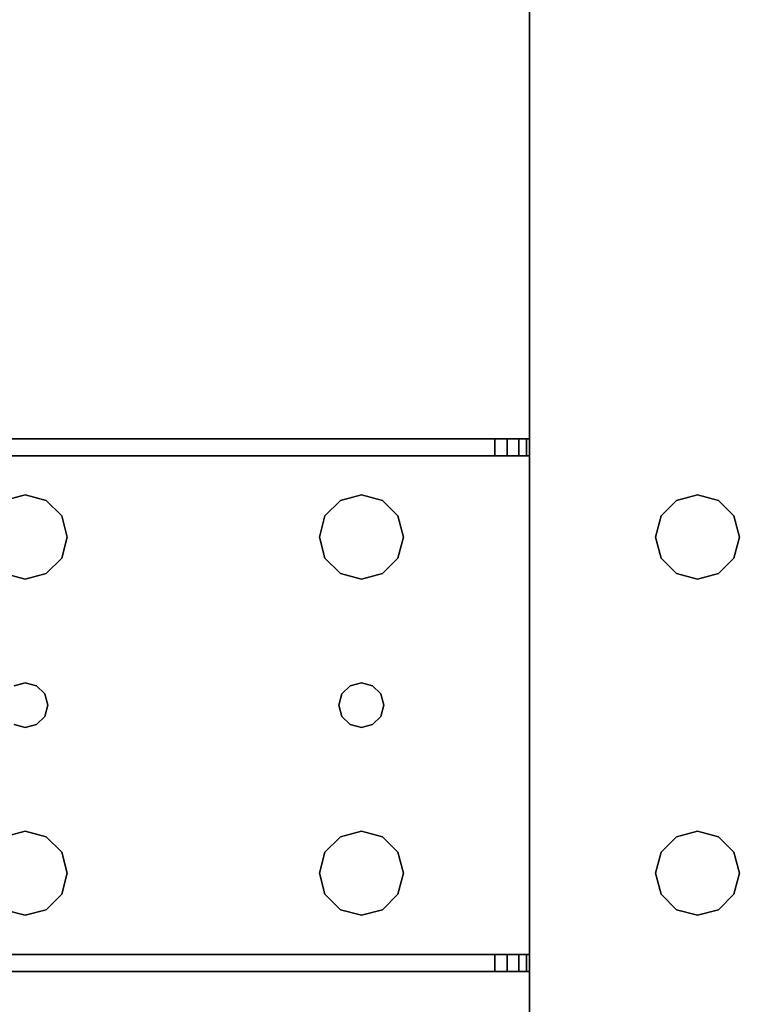
# Model space of a CAD drawing. Extents: x -121 to -46.6, y -29 to 43.
# Drawn here: x -51.9 to -48.6, y -23.1 to -18.7 of the extents above; entities that cross this region are included whole.
import ezdxf

# ---------------------------------------------------------------- set-up
doc = ezdxf.new("R2010")
doc.units = 0
doc.header["$LTSCALE"] = 96
doc.header["$MEASUREMENT"] = 0
for name, color, linetype in [('AFUWK-3-TPLM', 7, 'Continuous'), ('AFUWS-3-LGPT1', 7, 'Continuous'), ('MAIN_FURN', 7, 'Continuous')]:
    doc.layers.add(name, color=color, linetype=linetype)

# ---------------------------------------------------------------- blocks, each defined once
blk = doc.blocks.new('ZN7230TP')
at = {"layer": 'AFUWK-3-TPLM', "color": 42, "linetype": 'Continuous'}
for points, invisible_edges in [([(0, -30, 1), (72, 0, 1), (72, -30, 1)], 1), ([(0, 0, 1), (72, 0, 1), (0, -30, 1)], 2), ([(0, 0), (72, -30), (72, 0)], 1), ([(0, -30), (72, -30), (0, 0)], 2)]:
    blk.add_3dface(points, dxfattribs=dict(at, invisible_edges=invisible_edges))
blk = doc.blocks.new('ZN3028UL3')
at = {"layer": 'AFUWS-3-LGPT1', "color": 30, "linetype": 'Continuous'}
for points, invisible_edges in [([(2.0876, -6.4063, 28), (0.9124, -6.4063, 28), (0, -0.125, 28)], 15), ([(3, -0.125, 28), (2.0876, -6.4063, 28), (0, -0.125, 28)], 3), ([(2.1562, -6.3376, 28), (2.0876, -6.4063, 28), (3, -0.125, 28)], 14), ([(2.25, -6.3125, 28), (2.1562, -6.3376, 28), (3, -0.125, 28)], 14), ([(3, -0.125, 28), (2.3438, -6.3376, 28), (2.25, -6.3125, 28)], 13), ([(2.4124, -6.4063, 28), (2.3438, -6.3376, 28), (3, -0.125, 28)], 14), ([(3, -6.0625, 28), (2.4124, -6.4063, 28), (3, -0.125, 28)], 3), ([(3, -1.125, 27), (3, -6.0625, 28), (3, -0.125, 28)], 13), ([(0, -1.125, 27), (0.9124, -6.4063, 27), (2.0876, -6.4063, 27)], 15), ([(2.0876, -6.4063, 27), (3, -1.125, 27), (0, -1.125, 27)], 13), ([(2.0876, -6.4063, 27), (2.1562, -6.3376, 27), (3, -1.125, 27)], 14), ([(2.1562, -6.3376, 27), (2.25, -6.3125, 27), (3, -1.125, 27)], 14), ([(3, -1.125, 27), (2.25, -6.3125, 27), (2.3438, -6.3376, 27)], 13), ([(2.3438, -6.3376, 27), (2.4124, -6.4063, 27), (3, -1.125, 27)], 14), ([(2.4124, -6.4063, 27), (2.4375, -6.5, 27), (3, -1.125, 27)], 14), ([(3, -1.125, 27), (2.4375, -6.5, 27), (2.4375, -8, 27)], 15), ([(3, -1.125, 27), (2.4375, -8, 27), (3, -28.875, 27)], 3), ([(3, -6.0625, 27.125), (3, -6.0625, 28), (3, -1.125, 27)], 14), ([(3, -6.1375, 27.125), (3, -6.0625, 27.125), (3, -1.125, 27)], 14), ([(3, -1.125, 27), (3, -8.3625, 27.125), (3, -6.1375, 27.125)], 15), ([(3, -8.4375, 27.125), (3, -8.3625, 27.125), (3, -1.125, 27)], 14), ([(3, -21.5625, 27.125), (3, -8.4375, 27.125), (3, -1.125, 27)], 15), ([(3, -28.875, 27), (3, -21.5625, 27.125), (3, -1.125, 27)], 3), ([(2.4375, -6.5, 28), (2.4124, -6.4063, 28), (3, -6.0625, 28)], 14), ([(3, -6.0625, 28), (2.4375, -8, 28), (2.4375, -6.5, 28)], 15), ([(3, -8.4375, 28), (2.4375, -8, 28), (3, -6.0625, 28)], 15), ([(3, -6.0625, 28), (6.9375, -6.0625, 27.9382), (6.9375, -6.0625, 28)], 1), ([(3, -6.0625, 27.125), (6.9375, -6.0625, 27.9382), (3, -6.0625, 28)], 3), ([(3.155, -6.0625, 27.0036), (6.9375, -6.0625, 27.9382), (3, -6.0625, 27.125)], 14), ([(3.0126, -6.0625, 27.0703), (3.155, -6.0625, 27.0036), (3, -6.0625, 27.125)], 3), ([(3, -6.1375, 27.125), (3.0126, -6.1375, 27.0703), (3.0126, -6.0625, 27.0703)], 12), ([(3.0126, -6.0625, 27.0703), (3, -6.0625, 27.125), (3, -6.1375, 27.125)], 12), ([(3.5625, -6.5, 28), (3, -8.4375, 28), (3, -6.0625, 28)], 15), ([(3, -6.0625, 28), (5.25, -6.3125, 28), (3.75, -6.3125, 28)], 15), ([(3.6562, -6.3376, 28), (3, -6.0625, 28), (3.75, -6.3125, 28)], 3), ([(3.5876, -6.4063, 28), (3, -6.0625, 28), (3.6562, -6.3376, 28)], 3), ([(3.5625, -6.5, 28), (3, -6.0625, 28), (3.5876, -6.4063, 28)], 3), ([(6.9375, -6.0625, 28), (5.25, -6.3125, 28), (3, -6.0625, 28)], 3), ([(3.0479, -6.0625, 27.0266), (3.155, -6.0625, 27.0036), (3.0126, -6.0625, 27.0703)], 3), ([(3.0126, -6.0625, 27.0703), (3.0479, -6.1375, 27.0266), (3.0479, -6.0625, 27.0266)], 1), ([(3.0126, -6.1375, 27.0703), (3.0479, -6.1375, 27.0266), (3.0126, -6.0625, 27.0703)], 2), ([(3.0988, -6.0625, 27.0028), (3.155, -6.0625, 27.0036), (3.0479, -6.0625, 27.0266)], 2), ([(3.0479, -6.0625, 27.0266), (3.0988, -6.1375, 27.0028), (3.0988, -6.0625, 27.0028)], 1), ([(3.0479, -6.1375, 27.0266), (3.0988, -6.1375, 27.0028), (3.0479, -6.0625, 27.0266)], 2), ([(3.155, -6.0625, 27.0036), (3.0988, -6.1375, 27.0028), (3.155, -6.1375, 27.0036)], 1), ([(3.0988, -6.0625, 27.0028), (3.0988, -6.1375, 27.0028), (3.155, -6.0625, 27.0036)], 2), ([(6.884, -6.1375, 27.925), (6.9375, -6.0625, 27.9382), (3.155, -6.0625, 27.0036)], 13), ([(3.155, -6.0625, 27.0036), (3.155, -6.1375, 27.0036), (6.884, -6.1375, 27.925)], 12), ([(5.3438, -6.3376, 28), (5.25, -6.3125, 28), (6.9375, -6.0625, 28)], 14), ([(3, -6.1375, 27.925), (5.25, -6.3125, 27.925), (6.884, -6.1375, 27.925)], 3), ([(3.75, -6.3125, 27.925), (5.25, -6.3125, 27.925), (3, -6.1375, 27.925)], 15), ([(3.6562, -6.3376, 27.925), (3.75, -6.3125, 27.925), (3, -6.1375, 27.925)], 14), ([(3, -6.1375, 27.925), (3, -8.3625, 27.925), (3.65, -7.25, 27.925)], 14), ([(3.6634, -7.2, 27.925), (3, -6.1375, 27.925), (3.65, -7.25, 27.925)], 3), ([(3.5876, -6.5938, 27.925), (3, -6.1375, 27.925), (3.6634, -7.2, 27.925)], 15), ([(3, -6.1375, 27.925), (3.5876, -6.4063, 27.925), (3.6562, -6.3376, 27.925)], 13), ([(3.5625, -6.5, 27.925), (3.5876, -6.4063, 27.925), (3, -6.1375, 27.925)], 14), ([(3.5876, -6.5938, 27.925), (3.5625, -6.5, 27.925), (3, -6.1375, 27.925)], 14), ([(6.884, -6.1375, 27.925), (3, -6.1375, 27.125), (3, -6.1375, 27.925)], 1), ([(3.155, -6.1375, 27.0036), (3, -6.1375, 27.125), (6.884, -6.1375, 27.925)], 3), ([(3.0126, -6.1375, 27.0703), (3, -6.1375, 27.125), (3.155, -6.1375, 27.0036)], 14), ([(3, -6.1375, 27.125), (3, -8.3625, 27.925), (3, -6.1375, 27.925)], 1), ([(3, -8.3625, 27.125), (3, -8.3625, 27.925), (3, -6.1375, 27.125)], 14), ([(3.0479, -6.1375, 27.0266), (3.0126, -6.1375, 27.0703), (3.155, -6.1375, 27.0036)], 14), ([(3.155, -6.1375, 27.0036), (3.0988, -6.1375, 27.0028), (3.0479, -6.1375, 27.0266)], 12), ([(5.25, -6.3125, 27.925), (5.3438, -6.3376, 27.925), (6.884, -6.1375, 27.925)], 14), ([(2.1562, -6.3376, 27), (2.25, -6.3125, 28), (2.25, -6.3125, 27)], 1), ([(2.1562, -6.3376, 28), (2.25, -6.3125, 28), (2.1562, -6.3376, 27)], 2), ([(2.25, -6.3125, 27), (2.3438, -6.3376, 28), (2.3438, -6.3376, 27)], 1), ([(2.25, -6.3125, 28), (2.3438, -6.3376, 28), (2.25, -6.3125, 27)], 2), ([(3.6562, -6.3376, 27.925), (3.75, -6.3125, 28), (3.75, -6.3125, 27.925)], 1), ([(3.6562, -6.3376, 28), (3.75, -6.3125, 28), (3.6562, -6.3376, 27.925)], 2), ([(3.75, -6.3125, 27.925), (3.8438, -6.3376, 28), (3.8438, -6.3376, 27.925)], 1), ([(3.75, -6.3125, 28), (3.8438, -6.3376, 28), (3.75, -6.3125, 27.925)], 2), ([(3.75, -6.3125, 27.925), (3.8438, -6.3376, 27.925), (5.1562, -6.3376, 27.925)], 14), ([(5.25, -6.3125, 27.925), (3.75, -6.3125, 27.925), (5.1562, -6.3376, 27.925)], 3), ([(3.75, -6.3125, 28), (5.25, -6.3125, 28), (3.8438, -6.3376, 28)], 3), ([(5.25, -6.3125, 28), (5.1562, -6.3376, 28), (3.8438, -6.3376, 28)], 14), ([(5.1562, -6.3376, 27.925), (5.25, -6.3125, 28), (5.25, -6.3125, 27.925)], 1), ([(5.1562, -6.3376, 28), (5.25, -6.3125, 28), (5.1562, -6.3376, 27.925)], 2), ([(5.25, -6.3125, 27.925), (5.3438, -6.3376, 28), (5.3438, -6.3376, 27.925)], 1), ([(5.25, -6.3125, 28), (5.3438, -6.3376, 28), (5.25, -6.3125, 27.925)], 2), ([(2.0876, -6.4063, 27), (2.1562, -6.3376, 28), (2.1562, -6.3376, 27)], 1), ([(2.0876, -6.4063, 28), (2.1562, -6.3376, 28), (2.0876, -6.4063, 27)], 2), ([(2.3438, -6.3376, 27), (2.4124, -6.4063, 28), (2.4124, -6.4063, 27)], 1), ([(2.3438, -6.3376, 28), (2.4124, -6.4063, 28), (2.3438, -6.3376, 27)], 2), ([(3.5876, -6.4063, 27.925), (3.6562, -6.3376, 28), (3.6562, -6.3376, 27.925)], 1), ([(3.5876, -6.4063, 28), (3.6562, -6.3376, 28), (3.5876, -6.4063, 27.925)], 2), ([(3.8438, -6.3376, 27.925), (3.9124, -6.4063, 28), (3.9124, -6.4063, 27.925)], 1), ([(3.8438, -6.3376, 28), (3.9124, -6.4063, 28), (3.8438, -6.3376, 27.925)], 2), ([(3.8438, -6.3376, 27.925), (3.9124, -6.4063, 27.925), (5.0876, -6.4063, 27.925)], 14), ([(5.1562, -6.3376, 27.925), (3.8438, -6.3376, 27.925), (5.0876, -6.4063, 27.925)], 3), ([(3.8438, -6.3376, 28), (5.0876, -6.4063, 28), (3.9124, -6.4063, 28)], 3), ([(5.1562, -6.3376, 28), (5.0876, -6.4063, 28), (3.8438, -6.3376, 28)], 14), ([(5.0876, -6.4063, 27.925), (5.1562, -6.3376, 28), (5.1562, -6.3376, 27.925)], 1), ([(5.0876, -6.4063, 28), (5.1562, -6.3376, 28), (5.0876, -6.4063, 27.925)], 2), ([(0.9375, -6.5, 27), (2.0876, -6.4063, 27), (0.9124, -6.4063, 27)], 3), ([(0.9375, -6.5, 28), (0.9124, -6.4063, 28), (2.0876, -6.4063, 28)], 14), ([(2.0625, -6.5, 27), (2.0876, -6.4063, 27), (0.9375, -6.5, 27)], 14), ([(2.0625, -6.5, 28), (0.9375, -6.5, 28), (2.0876, -6.4063, 28)], 3), ([(2.0625, -6.5, 27), (2.0876, -6.4063, 28), (2.0876, -6.4063, 27)], 1), ([(2.0625, -6.5, 28), (2.0876, -6.4063, 28), (2.0625, -6.5, 27)], 2), ([(2.4124, -6.4063, 27), (2.4375, -6.5, 28), (2.4375, -6.5, 27)], 1), ([(2.4124, -6.4063, 28), (2.4375, -6.5, 28), (2.4124, -6.4063, 27)], 2), ([(3.5625, -6.5, 27.925), (3.5876, -6.4063, 28), (3.5876, -6.4063, 27.925)], 1), ([(3.5625, -6.5, 28), (3.5876, -6.4063, 28), (3.5625, -6.5, 27.925)], 2), ([(3.9124, -6.4063, 27.925), (3.9375, -6.5, 28), (3.9375, -6.5, 27.925)], 1), ([(3.9124, -6.4063, 28), (3.9375, -6.5, 28), (3.9124, -6.4063, 27.925)], 2), ([(3.9124, -6.4063, 27.925), (3.9375, -6.5, 27.925), (5.0625, -6.5, 27.925)], 14), ([(5.0876, -6.4063, 27.925), (3.9124, -6.4063, 27.925), (5.0625, -6.5, 27.925)], 3), ([(5.0625, -6.5, 28), (3.9124, -6.4063, 28), (5.0876, -6.4063, 28)], 3), ([(3.9375, -6.5, 28), (3.9124, -6.4063, 28), (5.0625, -6.5, 28)], 14), ([(5.0625, -6.5, 27.925), (5.0876, -6.4063, 28), (5.0876, -6.4063, 27.925)], 1), ([(5.0625, -6.5, 28), (5.0876, -6.4063, 28), (5.0625, -6.5, 27.925)], 2), ([(2.0625, -8, 27), (2.0625, -6.5, 27), (0.9375, -6.5, 27)], 15), ([(2.0625, -8, 27), (0.9375, -6.5, 27), (0.9375, -8, 27)], 15), ([(2.0625, -6.5, 28), (0.9375, -8, 28), (0.9375, -6.5, 28)], 15), ([(2.0625, -8, 28), (0.9375, -8, 28), (2.0625, -6.5, 28)], 15), ([(2.0876, -6.5938, 27), (2.0625, -6.5, 28), (2.0625, -6.5, 27)], 1), ([(2.0876, -6.5938, 28), (2.0625, -6.5, 28), (2.0876, -6.5938, 27)], 2), ([(2.0876, -7.9063, 27), (2.0625, -6.5, 27), (2.0625, -8, 27)], 3), ([(2.0876, -6.5938, 27), (2.0625, -6.5, 27), (2.0876, -7.9063, 27)], 14), ([(2.0876, -6.5938, 28), (2.0625, -8, 28), (2.0625, -6.5, 28)], 3), ([(2.4375, -6.5, 27), (2.4124, -6.5938, 28), (2.4124, -6.5938, 27)], 1), ([(2.4375, -6.5, 28), (2.4124, -6.5938, 28), (2.4375, -6.5, 27)], 2), ([(2.4375, -6.5, 27), (2.4124, -6.5938, 27), (2.4375, -8, 27)], 14), ([(2.4375, -6.5, 28), (2.4124, -7.9063, 28), (2.4124, -6.5938, 28)], 3), ([(2.4375, -8, 28), (2.4124, -7.9063, 28), (2.4375, -6.5, 28)], 14), ([(3.5625, -8, 28), (3, -8.4375, 28), (3.5625, -6.5, 28)], 15), ([(3.5876, -6.5938, 27.925), (3.5625, -6.5, 28), (3.5625, -6.5, 27.925)], 1), ([(3.5876, -6.5938, 28), (3.5625, -6.5, 28), (3.5876, -6.5938, 27.925)], 2), ([(3.5876, -6.5938, 28), (3.5625, -8, 28), (3.5625, -6.5, 28)], 3), ([(3.9375, -6.5, 27.925), (3.9124, -6.5938, 28), (3.9124, -6.5938, 27.925)], 1), ([(3.9375, -6.5, 28), (3.9124, -6.5938, 28), (3.9375, -6.5, 27.925)], 2), ([(5.0625, -6.5, 27.925), (3.9124, -6.5938, 27.925), (5.0876, -6.5938, 27.925)], 3), ([(3.9375, -6.5, 27.925), (3.9124, -6.5938, 27.925), (5.0625, -6.5, 27.925)], 14), ([(3.9375, -6.5, 28), (3.9124, -7.9063, 28), (3.9124, -6.5938, 28)], 3), ([(3.9375, -8, 28), (3.9124, -7.9063, 28), (3.9375, -6.5, 28)], 14), ([(5.0625, -6.5, 28), (3.9375, -8, 28), (3.9375, -6.5, 28)], 15), ([(5.0625, -8, 28), (3.9375, -8, 28), (5.0625, -6.5, 28)], 15), ([(5.0876, -6.5938, 27.925), (5.0625, -6.5, 28), (5.0625, -6.5, 27.925)], 1), ([(5.0876, -6.5938, 28), (5.0625, -6.5, 28), (5.0876, -6.5938, 27.925)], 2), ([(5.0876, -6.5938, 28), (5.0625, -8, 28), (5.0625, -6.5, 28)], 3), ([(2.0876, -7.9063, 28), (2.0625, -8, 28), (2.0876, -6.5938, 28)], 14), ([(2.1562, -6.6624, 27), (2.0876, -6.5938, 28), (2.0876, -6.5938, 27)], 1), ([(2.1562, -6.6624, 28), (2.0876, -6.5938, 28), (2.1562, -6.6624, 27)], 2), ([(2.1562, -7.8376, 27), (2.0876, -6.5938, 27), (2.0876, -7.9063, 27)], 3), ([(2.1562, -6.6624, 27), (2.0876, -6.5938, 27), (2.1562, -7.8376, 27)], 14), ([(2.1562, -6.6624, 28), (2.0876, -7.9063, 28), (2.0876, -6.5938, 28)], 3), ([(2.4124, -6.5938, 27), (2.3438, -6.6624, 28), (2.3438, -6.6624, 27)], 1), ([(2.4124, -6.5938, 28), (2.3438, -6.6624, 28), (2.4124, -6.5938, 27)], 2), ([(2.4124, -6.5938, 27), (2.3438, -6.6624, 27), (2.4124, -7.9063, 27)], 14), ([(2.4124, -6.5938, 28), (2.3438, -7.8376, 28), (2.3438, -6.6624, 28)], 3), ([(2.4124, -7.9063, 28), (2.3438, -7.8376, 28), (2.4124, -6.5938, 28)], 14), ([(2.4375, -8, 27), (2.4124, -6.5938, 27), (2.4124, -7.9063, 27)], 3), ([(3.5876, -7.9063, 28), (3.5625, -8, 28), (3.5876, -6.5938, 28)], 14), ([(3.6562, -6.6624, 27.925), (3.5876, -6.5938, 28), (3.5876, -6.5938, 27.925)], 1), ([(3.6562, -6.6624, 28), (3.5876, -6.5938, 28), (3.6562, -6.6624, 27.925)], 2), ([(3.6562, -6.6624, 27.925), (3.5876, -6.5938, 27.925), (3.6634, -7.2, 27.925)], 14), ([(3.65, -7.25, 28), (3.5876, -7.9063, 28), (3.5876, -6.5938, 28)], 15), ([(3.5876, -6.5938, 28), (3.6562, -6.6624, 28), (3.6634, -7.2, 28)], 14), ([(3.65, -7.25, 28), (3.5876, -6.5938, 28), (3.6634, -7.2, 28)], 3), ([(3.8366, -7.2, 28), (3.9124, -6.5938, 28), (3.85, -7.25, 28)], 3), ([(3.8438, -6.6624, 28), (3.9124, -6.5938, 28), (3.8366, -7.2, 28)], 14), ([(3.9124, -6.5938, 27.925), (3.8438, -6.6624, 28), (3.8438, -6.6624, 27.925)], 1), ([(3.9124, -6.5938, 28), (3.8438, -6.6624, 28), (3.9124, -6.5938, 27.925)], 2), ([(3.9124, -6.5938, 27.925), (3.8438, -6.6624, 27.925), (5.1562, -6.6624, 27.925)], 14), ([(3.9124, -6.5938, 28), (3.9124, -7.9063, 28), (3.85, -7.25, 28)], 15), ([(5.0876, -6.5938, 27.925), (3.9124, -6.5938, 27.925), (5.1562, -6.6624, 27.925)], 3), ([(5.0876, -7.9063, 28), (5.0625, -8, 28), (5.0876, -6.5938, 28)], 14), ([(5.1562, -6.6624, 27.925), (5.0876, -6.5938, 28), (5.0876, -6.5938, 27.925)], 1), ([(5.1562, -6.6624, 28), (5.0876, -6.5938, 28), (5.1562, -6.6624, 27.925)], 2), ([(5.15, -7.25, 28), (5.0876, -7.9063, 28), (5.0876, -6.5938, 28)], 15), ([(5.0876, -6.5938, 28), (5.1562, -6.6624, 28), (5.1634, -7.2, 28)], 14), ([(5.15, -7.25, 28), (5.0876, -6.5938, 28), (5.1634, -7.2, 28)], 3), ([(2.1562, -7.8376, 28), (2.0876, -7.9063, 28), (2.1562, -6.6624, 28)], 14), ([(2.25, -6.6875, 27), (2.1562, -6.6624, 28), (2.1562, -6.6624, 27)], 1), ([(2.25, -6.6875, 28), (2.1562, -6.6624, 28), (2.25, -6.6875, 27)], 2), ([(2.25, -7.8125, 27), (2.1562, -6.6624, 27), (2.1562, -7.8376, 27)], 3), ([(2.25, -6.6875, 27), (2.1562, -6.6624, 27), (2.25, -7.8125, 27)], 14), ([(2.25, -6.6875, 28), (2.1562, -7.8376, 28), (2.1562, -6.6624, 28)], 3), ([(2.3438, -6.6624, 27), (2.25, -6.6875, 28), (2.25, -6.6875, 27)], 1), ([(2.3438, -6.6624, 28), (2.25, -6.6875, 28), (2.3438, -6.6624, 27)], 2), ([(2.3438, -6.6624, 27), (2.25, -6.6875, 27), (2.3438, -7.8376, 27)], 14), ([(2.3438, -6.6624, 28), (2.25, -7.8125, 28), (2.25, -6.6875, 28)], 3), ([(2.3438, -7.8376, 28), (2.25, -7.8125, 28), (2.3438, -6.6624, 28)], 14), ([(2.4124, -7.9063, 27), (2.3438, -6.6624, 27), (2.3438, -7.8376, 27)], 3), ([(3.75, -6.6875, 27.925), (3.6562, -6.6624, 28), (3.6562, -6.6624, 27.925)], 1), ([(3.75, -6.6875, 28), (3.6562, -6.6624, 28), (3.75, -6.6875, 27.925)], 2), ([(3.6562, -6.6624, 27.925), (3.7, -7.1634, 27.925), (3.75, -6.6875, 27.925)], 3), ([(3.6634, -7.2, 27.925), (3.7, -7.1634, 27.925), (3.6562, -6.6624, 27.925)], 14), ([(3.6562, -6.6624, 28), (3.75, -6.6875, 28), (3.7, -7.1634, 28)], 14), ([(3.6634, -7.2, 28), (3.6562, -6.6624, 28), (3.7, -7.1634, 28)], 3), ([(3.8438, -6.6624, 27.925), (3.75, -6.6875, 28), (3.75, -6.6875, 27.925)], 1), ([(3.8438, -6.6624, 28), (3.75, -6.6875, 28), (3.8438, -6.6624, 27.925)], 2), ([(3.75, -6.6875, 27.925), (3.8, -7.1634, 27.925), (3.8438, -6.6624, 27.925)], 3), ([(3.75, -6.6875, 28), (3.8438, -6.6624, 28), (3.8, -7.1634, 28)], 14), ([(3.8438, -6.6624, 27.925), (3.8, -7.1634, 27.925), (3.8366, -7.2, 27.925)], 13), ([(3.8, -7.1634, 28), (3.8438, -6.6624, 28), (3.8366, -7.2, 28)], 3), ([(3.8438, -6.6624, 27.925), (3.8366, -7.2, 27.925), (5.1634, -7.2, 27.925)], 15), ([(5.1562, -6.6624, 27.925), (3.8438, -6.6624, 27.925), (5.1634, -7.2, 27.925)], 15), ([(5.25, -6.6875, 27.925), (5.1562, -6.6624, 28), (5.1562, -6.6624, 27.925)], 1), ([(5.25, -6.6875, 28), (5.1562, -6.6624, 28), (5.25, -6.6875, 27.925)], 2), ([(5.2, -7.1634, 27.925), (5.1562, -6.6624, 27.925), (5.1634, -7.2, 27.925)], 3), ([(5.25, -6.6875, 27.925), (5.1562, -6.6624, 27.925), (5.2, -7.1634, 27.925)], 14), ([(5.1562, -6.6624, 28), (5.25, -6.6875, 28), (5.2, -7.1634, 28)], 14), ([(5.1634, -7.2, 28), (5.1562, -6.6624, 28), (5.2, -7.1634, 28)], 3), ([(5.3438, -6.6624, 27.925), (5.25, -6.6875, 28), (5.25, -6.6875, 27.925)], 1), ([(5.3438, -6.6624, 28), (5.25, -6.6875, 28), (5.3438, -6.6624, 27.925)], 2), ([(5.25, -6.6875, 27.925), (5.3, -7.1634, 27.925), (5.3438, -6.6624, 27.925)], 3), ([(5.25, -6.6875, 28), (5.3438, -6.6624, 28), (5.3, -7.1634, 28)], 14), ([(2.25, -7.8125, 28), (2.1562, -7.8376, 28), (2.25, -6.6875, 28)], 14), ([(2.3438, -7.8376, 27), (2.25, -6.6875, 27), (2.25, -7.8125, 27)], 3), ([(3.7, -7.1634, 27.925), (3.75, -7.15, 27.925), (3.75, -6.6875, 27.925)], 14), ([(3.7, -7.1634, 28), (3.75, -6.6875, 28), (3.75, -7.15, 28)], 3), ([(3.75, -7.15, 27.925), (3.8, -7.1634, 27.925), (3.75, -6.6875, 27.925)], 14), ([(3.75, -7.15, 28), (3.75, -6.6875, 28), (3.8, -7.1634, 28)], 3), ([(5.2, -7.1634, 27.925), (5.25, -7.15, 27.925), (5.25, -6.6875, 27.925)], 14), ([(5.2, -7.1634, 28), (5.25, -6.6875, 28), (5.25, -7.15, 28)], 3), ([(5.25, -7.15, 27.925), (5.3, -7.1634, 27.925), (5.25, -6.6875, 27.925)], 14), ([(5.25, -7.15, 28), (5.25, -6.6875, 28), (5.3, -7.1634, 28)], 3), ([(3.7, -7.1634, 27.925), (3.75, -7.15, 28), (3.75, -7.15, 27.925)], 1), ([(3.7, -7.1634, 28), (3.75, -7.15, 28), (3.7, -7.1634, 27.925)], 2), ([(3.75, -7.15, 27.925), (3.8, -7.1634, 28), (3.8, -7.1634, 27.925)], 1), ([(3.75, -7.15, 28), (3.8, -7.1634, 28), (3.75, -7.15, 27.925)], 2), ([(5.2, -7.1634, 27.925), (5.25, -7.15, 28), (5.25, -7.15, 27.925)], 1), ([(5.2, -7.1634, 28), (5.25, -7.15, 28), (5.2, -7.1634, 27.925)], 2), ([(5.25, -7.15, 27.925), (5.3, -7.1634, 28), (5.3, -7.1634, 27.925)], 1), ([(5.25, -7.15, 28), (5.3, -7.1634, 28), (5.25, -7.15, 27.925)], 2), ([(3.65, -7.25, 27.925), (3.6634, -7.2, 28), (3.6634, -7.2, 27.925)], 1), ([(3.65, -7.25, 28), (3.6634, -7.2, 28), (3.65, -7.25, 27.925)], 2), ([(3.6634, -7.2, 27.925), (3.7, -7.1634, 28), (3.7, -7.1634, 27.925)], 1), ([(3.6634, -7.2, 28), (3.7, -7.1634, 28), (3.6634, -7.2, 27.925)], 2), ([(3.8, -7.1634, 27.925), (3.8366, -7.2, 28), (3.8366, -7.2, 27.925)], 1), ([(3.8, -7.1634, 28), (3.8366, -7.2, 28), (3.8, -7.1634, 27.925)], 2), ([(3.8366, -7.2, 27.925), (3.85, -7.25, 28), (3.85, -7.25, 27.925)], 1), ([(3.8366, -7.2, 28), (3.85, -7.25, 28), (3.8366, -7.2, 27.925)], 2), ([(3.8366, -7.2, 27.925), (3.85, -7.25, 27.925), (5.15, -7.25, 27.925)], 14), ([(5.1634, -7.2, 27.925), (3.8366, -7.2, 27.925), (5.15, -7.25, 27.925)], 3), ([(5.15, -7.25, 27.925), (5.1634, -7.2, 28), (5.1634, -7.2, 27.925)], 1), ([(5.15, -7.25, 28), (5.1634, -7.2, 28), (5.15, -7.25, 27.925)], 2), ([(5.1634, -7.2, 27.925), (5.2, -7.1634, 28), (5.2, -7.1634, 27.925)], 1), ([(5.1634, -7.2, 28), (5.2, -7.1634, 28), (5.1634, -7.2, 27.925)], 2), ([(3.65, -7.25, 27.925), (3, -8.3625, 27.925), (3.6634, -7.3, 27.925)], 3), ([(3.6634, -7.3, 28), (3.5876, -7.9063, 28), (3.65, -7.25, 28)], 3), ([(3.6634, -7.3, 27.925), (3.65, -7.25, 28), (3.65, -7.25, 27.925)], 1), ([(3.6634, -7.3, 28), (3.65, -7.25, 28), (3.6634, -7.3, 27.925)], 2), ([(3.85, -7.25, 27.925), (3.8366, -7.3, 28), (3.8366, -7.3, 27.925)], 1), ([(3.85, -7.25, 28), (3.8366, -7.3, 28), (3.85, -7.25, 27.925)], 2), ([(3.85, -7.25, 27.925), (3.8366, -7.3, 27.925), (5.1634, -7.3, 27.925)], 14), ([(3.85, -7.25, 28), (3.9124, -7.9063, 28), (3.8366, -7.3, 28)], 3), ([(5.15, -7.25, 27.925), (3.85, -7.25, 27.925), (5.1634, -7.3, 27.925)], 3), ([(5.1634, -7.3, 28), (5.0876, -7.9063, 28), (5.15, -7.25, 28)], 3), ([(5.1634, -7.3, 27.925), (5.15, -7.25, 28), (5.15, -7.25, 27.925)], 1), ([(5.1634, -7.3, 28), (5.15, -7.25, 28), (5.1634, -7.3, 27.925)], 2), ([(3.6634, -7.3, 27.925), (3, -8.3625, 27.925), (3.5876, -7.9063, 27.925)], 15), ([(3.6562, -7.8376, 27.925), (3.6634, -7.3, 27.925), (3.5876, -7.9063, 27.925)], 3), ([(3.6562, -7.8376, 28), (3.5876, -7.9063, 28), (3.6634, -7.3, 28)], 14), ([(3.7, -7.3366, 27.925), (3.6634, -7.3, 27.925), (3.6562, -7.8376, 27.925)], 14), ([(3.7, -7.3366, 28), (3.6562, -7.8376, 28), (3.6634, -7.3, 28)], 3), ([(3.7, -7.3366, 27.925), (3.6634, -7.3, 28), (3.6634, -7.3, 27.925)], 1), ([(3.7, -7.3366, 28), (3.6634, -7.3, 28), (3.7, -7.3366, 27.925)], 2), ([(3.8366, -7.3, 27.925), (3.8, -7.3366, 28), (3.8, -7.3366, 27.925)], 1), ([(3.8366, -7.3, 28), (3.8, -7.3366, 28), (3.8366, -7.3, 27.925)], 2), ([(3.8, -7.3366, 27.925), (3.8438, -7.8376, 27.925), (3.8366, -7.3, 27.925)], 3), ([(3.8366, -7.3, 28), (3.8438, -7.8376, 28), (3.8, -7.3366, 28)], 3), ([(3.8366, -7.3, 27.925), (5.1562, -7.8376, 27.925), (5.1634, -7.3, 27.925)], 15), ([(3.8366, -7.3, 27.925), (3.8438, -7.8376, 27.925), (5.1562, -7.8376, 27.925)], 15), ([(3.9124, -7.9063, 28), (3.8438, -7.8376, 28), (3.8366, -7.3, 28)], 14), ([(5.1562, -7.8376, 28), (5.0876, -7.9063, 28), (5.1634, -7.3, 28)], 14), ([(5.1634, -7.3, 27.925), (5.1562, -7.8376, 27.925), (5.2, -7.3366, 27.925)], 3), ([(5.2, -7.3366, 28), (5.1562, -7.8376, 28), (5.1634, -7.3, 28)], 3), ([(5.2, -7.3366, 27.925), (5.1634, -7.3, 28), (5.1634, -7.3, 27.925)], 1), ([(5.2, -7.3366, 28), (5.1634, -7.3, 28), (5.2, -7.3366, 27.925)], 2), ([(3.75, -7.8125, 27.925), (3.7, -7.3366, 27.925), (3.6562, -7.8376, 27.925)], 3), ([(3.75, -7.8125, 28), (3.6562, -7.8376, 28), (3.7, -7.3366, 28)], 14), ([(3.75, -7.35, 27.925), (3.7, -7.3366, 28), (3.7, -7.3366, 27.925)], 1), ([(3.75, -7.35, 28), (3.7, -7.3366, 28), (3.75, -7.35, 27.925)], 2), ([(3.75, -7.35, 27.925), (3.7, -7.3366, 27.925), (3.75, -7.8125, 27.925)], 14), ([(3.75, -7.35, 28), (3.75, -7.8125, 28), (3.7, -7.3366, 28)], 3), ([(3.8, -7.3366, 27.925), (3.75, -7.35, 28), (3.75, -7.35, 27.925)], 1), ([(3.8, -7.3366, 28), (3.75, -7.35, 28), (3.8, -7.3366, 27.925)], 2), ([(3.8, -7.3366, 27.925), (3.75, -7.35, 27.925), (3.75, -7.8125, 27.925)], 14), ([(3.75, -7.8125, 27.925), (3.8438, -7.8376, 27.925), (3.8, -7.3366, 27.925)], 14), ([(3.8, -7.3366, 28), (3.75, -7.8125, 28), (3.75, -7.35, 28)], 3), ([(3.8438, -7.8376, 28), (3.75, -7.8125, 28), (3.8, -7.3366, 28)], 14), ([(5.1562, -7.8376, 27.925), (5.25, -7.8125, 27.925), (5.2, -7.3366, 27.925)], 14), ([(5.25, -7.8125, 28), (5.1562, -7.8376, 28), (5.2, -7.3366, 28)], 14), ([(5.25, -7.35, 27.925), (5.2, -7.3366, 28), (5.2, -7.3366, 27.925)], 1), ([(5.25, -7.35, 28), (5.2, -7.3366, 28), (5.25, -7.35, 27.925)], 2), ([(5.2, -7.3366, 27.925), (5.25, -7.8125, 27.925), (5.25, -7.35, 27.925)], 3), ([(5.25, -7.35, 28), (5.25, -7.8125, 28), (5.2, -7.3366, 28)], 3), ([(5.3, -7.3366, 27.925), (5.25, -7.35, 28), (5.25, -7.35, 27.925)], 1), ([(5.3, -7.3366, 28), (5.25, -7.35, 28), (5.3, -7.3366, 27.925)], 2), ([(5.25, -7.8125, 27.925), (5.3438, -7.8376, 27.925), (5.3, -7.3366, 27.925)], 14), ([(5.25, -7.35, 27.925), (5.25, -7.8125, 27.925), (5.3, -7.3366, 27.925)], 3), ([(5.3, -7.3366, 28), (5.25, -7.8125, 28), (5.25, -7.35, 28)], 3), ([(5.3438, -7.8376, 28), (5.25, -7.8125, 28), (5.3, -7.3366, 28)], 14), ([(2.1562, -7.8376, 27), (2.25, -7.8125, 28), (2.25, -7.8125, 27)], 1), ([(2.1562, -7.8376, 28), (2.25, -7.8125, 28), (2.1562, -7.8376, 27)], 2), ([(2.25, -7.8125, 27), (2.3438, -7.8376, 28), (2.3438, -7.8376, 27)], 1), ([(2.25, -7.8125, 28), (2.3438, -7.8376, 28), (2.25, -7.8125, 27)], 2), ([(3.6562, -7.8376, 27.925), (3.75, -7.8125, 28), (3.75, -7.8125, 27.925)], 1), ([(3.6562, -7.8376, 28), (3.75, -7.8125, 28), (3.6562, -7.8376, 27.925)], 2), ([(3.75, -7.8125, 27.925), (3.8438, -7.8376, 28), (3.8438, -7.8376, 27.925)], 1), ([(3.75, -7.8125, 28), (3.8438, -7.8376, 28), (3.75, -7.8125, 27.925)], 2), ([(5.1562, -7.8376, 27.925), (5.25, -7.8125, 28), (5.25, -7.8125, 27.925)], 1), ([(5.1562, -7.8376, 28), (5.25, -7.8125, 28), (5.1562, -7.8376, 27.925)], 2), ([(5.25, -7.8125, 27.925), (5.3438, -7.8376, 28), (5.3438, -7.8376, 27.925)], 1), ([(5.25, -7.8125, 28), (5.3438, -7.8376, 28), (5.25, -7.8125, 27.925)], 2), ([(2.0876, -7.9063, 27), (2.1562, -7.8376, 28), (2.1562, -7.8376, 27)], 1), ([(2.0876, -7.9063, 28), (2.1562, -7.8376, 28), (2.0876, -7.9063, 27)], 2), ([(2.3438, -7.8376, 27), (2.4124, -7.9063, 28), (2.4124, -7.9063, 27)], 1), ([(2.3438, -7.8376, 28), (2.4124, -7.9063, 28), (2.3438, -7.8376, 27)], 2), ([(3.5876, -7.9063, 27.925), (3.6562, -7.8376, 28), (3.6562, -7.8376, 27.925)], 1), ([(3.5876, -7.9063, 28), (3.6562, -7.8376, 28), (3.5876, -7.9063, 27.925)], 2), ([(3.8438, -7.8376, 27.925), (3.9124, -7.9063, 28), (3.9124, -7.9063, 27.925)], 1), ([(3.8438, -7.8376, 28), (3.9124, -7.9063, 28), (3.8438, -7.8376, 27.925)], 2), ([(3.8438, -7.8376, 27.925), (3.9124, -7.9063, 27.925), (5.0876, -7.9063, 27.925)], 14), ([(5.1562, -7.8376, 27.925), (3.8438, -7.8376, 27.925), (5.0876, -7.9063, 27.925)], 3), ([(5.0876, -7.9063, 27.925), (5.1562, -7.8376, 28), (5.1562, -7.8376, 27.925)], 1), ([(5.0876, -7.9063, 28), (5.1562, -7.8376, 28), (5.0876, -7.9063, 27.925)], 2), ([(2.0625, -8, 27), (2.0876, -7.9063, 28), (2.0876, -7.9063, 27)], 1), ([(2.0625, -8, 28), (2.0876, -7.9063, 28), (2.0625, -8, 27)], 2), ([(2.4124, -7.9063, 27), (2.4375, -8, 28), (2.4375, -8, 27)], 1), ([(2.4124, -7.9063, 28), (2.4375, -8, 28), (2.4124, -7.9063, 27)], 2), ([(3.5876, -7.9063, 27.925), (3, -8.3625, 27.925), (3.5625, -8, 27.925)], 3), ([(3.5625, -8, 27.925), (3.5876, -7.9063, 28), (3.5876, -7.9063, 27.925)], 1), ([(3.5625, -8, 28), (3.5876, -7.9063, 28), (3.5625, -8, 27.925)], 2), ([(3.9124, -7.9063, 27.925), (3.9375, -8, 28), (3.9375, -8, 27.925)], 1), ([(3.9124, -7.9063, 28), (3.9375, -8, 28), (3.9124, -7.9063, 27.925)], 2), ([(3.9124, -7.9063, 27.925), (3.9375, -8, 27.925), (5.0625, -8, 27.925)], 14), ([(5.0876, -7.9063, 27.925), (3.9124, -7.9063, 27.925), (5.0625, -8, 27.925)], 3), ([(5.0625, -8, 27.925), (5.0876, -7.9063, 28), (5.0876, -7.9063, 27.925)], 1), ([(5.0625, -8, 28), (5.0876, -7.9063, 28), (5.0625, -8, 27.925)], 2), ([(0.9124, -8.0938, 28), (2.0625, -8, 28), (2.0876, -8.0938, 28)], 13), ([(0.9375, -8, 28), (2.0625, -8, 28), (0.9124, -8.0938, 28)], 3), ([(0.9375, -8, 27), (2.0625, -22, 27), (2.0625, -8, 27)], 15), ([(0.9375, -22, 27), (2.0625, -22, 27), (0.9375, -8, 27)], 15), ([(2.0876, -8.0938, 27), (2.0625, -8, 28), (2.0625, -8, 27)], 1), ([(2.0876, -8.0938, 28), (2.0625, -8, 28), (2.0876, -8.0938, 27)], 2), ([(2.0625, -8, 27), (2.0876, -21.9063, 27), (2.0876, -8.0938, 27)], 3), ([(2.0625, -22, 27), (2.0876, -21.9063, 27), (2.0625, -8, 27)], 14), ([(2.4375, -8, 27), (2.4124, -8.0938, 28), (2.4124, -8.0938, 27)], 1), ([(2.4375, -8, 28), (2.4124, -8.0938, 28), (2.4375, -8, 27)], 2), ([(2.4375, -8, 27), (2.4124, -8.0938, 27), (2.4375, -22, 27)], 14), ([(3, -8.4375, 28), (2.4124, -8.0938, 28), (2.4375, -8, 28)], 13), ([(3, -28.875, 27), (2.4375, -8, 27), (2.4375, -22, 27)], 15), ([(3.5625, -8, 27.925), (3, -8.3625, 27.925), (3.5876, -8.0938, 27.925)], 3), ([(3, -8.4375, 28), (3.5625, -8, 28), (3.5876, -8.0938, 28)], 13), ([(3.5876, -8.0938, 27.925), (3.5625, -8, 28), (3.5625, -8, 27.925)], 1), ([(3.5876, -8.0938, 28), (3.5625, -8, 28), (3.5876, -8.0938, 27.925)], 2), ([(3.9375, -8, 27.925), (3.9124, -8.0938, 28), (3.9124, -8.0938, 27.925)], 1), ([(3.9375, -8, 28), (3.9124, -8.0938, 28), (3.9375, -8, 27.925)], 2), ([(5.0625, -8, 27.925), (3.9124, -8.0938, 27.925), (5.0876, -8.0938, 27.925)], 3), ([(3.9375, -8, 27.925), (3.9124, -8.0938, 27.925), (5.0625, -8, 27.925)], 14), ([(5.0625, -8, 28), (3.9124, -8.0938, 28), (3.9375, -8, 28)], 13), ([(5.0876, -8.0938, 28), (3.9124, -8.0938, 28), (5.0625, -8, 28)], 3), ([(5.0876, -8.0938, 27.925), (5.0625, -8, 28), (5.0625, -8, 27.925)], 1), ([(5.0876, -8.0938, 28), (5.0625, -8, 28), (5.0876, -8.0938, 27.925)], 2), ([(0.9124, -21.9063, 28), (2.0876, -8.0938, 28), (2.0876, -21.9063, 28)], 15), ([(0.9124, -8.0938, 28), (2.0876, -8.0938, 28), (0.9124, -21.9063, 28)], 15), ([(2.1562, -8.1624, 27), (2.0876, -8.0938, 28), (2.0876, -8.0938, 27)], 1), ([(2.1562, -8.1624, 28), (2.0876, -8.0938, 28), (2.1562, -8.1624, 27)], 2), ([(2.1562, -21.8376, 27), (2.0876, -8.0938, 27), (2.0876, -21.9063, 27)], 3), ([(2.1562, -8.1624, 27), (2.0876, -8.0938, 27), (2.1562, -21.8376, 27)], 14), ([(2.0876, -8.0938, 28), (2.1562, -8.1624, 28), (2.0876, -21.9063, 28)], 14), ([(2.4124, -8.0938, 27), (2.3438, -8.1624, 28), (2.3438, -8.1624, 27)], 1), ([(2.4124, -8.0938, 28), (2.3438, -8.1624, 28), (2.4124, -8.0938, 27)], 2), ([(2.4124, -8.0938, 27), (2.3438, -8.1624, 27), (2.4124, -21.9063, 27)], 14), ([(2.3438, -8.1624, 28), (2.4124, -8.0938, 28), (3, -8.4375, 28)], 14), ([(2.4375, -22, 27), (2.4124, -8.0938, 27), (2.4124, -21.9063, 27)], 3), ([(3.5876, -8.0938, 27.925), (3, -8.3625, 27.925), (3.6562, -8.1624, 27.925)], 3), ([(3.5876, -8.0938, 28), (3.6562, -8.1624, 28), (3, -8.4375, 28)], 14), ([(3.6562, -8.1624, 27.925), (3.5876, -8.0938, 28), (3.5876, -8.0938, 27.925)], 1), ([(3.6562, -8.1624, 28), (3.5876, -8.0938, 28), (3.6562, -8.1624, 27.925)], 2), ([(3.9124, -8.0938, 27.925), (3.8438, -8.1624, 28), (3.8438, -8.1624, 27.925)], 1), ([(3.9124, -8.0938, 28), (3.8438, -8.1624, 28), (3.9124, -8.0938, 27.925)], 2), ([(5.0876, -8.0938, 27.925), (3.8438, -8.1624, 27.925), (5.1562, -8.1624, 27.925)], 3), ([(3.9124, -8.0938, 27.925), (3.8438, -8.1624, 27.925), (5.0876, -8.0938, 27.925)], 14), ([(3.8438, -8.1624, 28), (3.9124, -8.0938, 28), (5.0876, -8.0938, 28)], 14), ([(5.1562, -8.1624, 28), (3.8438, -8.1624, 28), (5.0876, -8.0938, 28)], 3), ([(5.1562, -8.1624, 27.925), (5.0876, -8.0938, 28), (5.0876, -8.0938, 27.925)], 1), ([(5.1562, -8.1624, 28), (5.0876, -8.0938, 28), (5.1562, -8.1624, 27.925)], 2), ([(2.0876, -21.9063, 28), (2.1562, -8.1624, 28), (2.1562, -21.8376, 28)], 3), ([(2.25, -8.1875, 27), (2.1562, -8.1624, 28), (2.1562, -8.1624, 27)], 1), ([(2.25, -8.1875, 28), (2.1562, -8.1624, 28), (2.25, -8.1875, 27)], 2), ([(2.25, -21.8125, 27), (2.1562, -8.1624, 27), (2.1562, -21.8376, 27)], 3), ([(2.25, -8.1875, 27), (2.1562, -8.1624, 27), (2.25, -21.8125, 27)], 14), ([(2.1562, -8.1624, 28), (2.25, -8.1875, 28), (2.1562, -21.8376, 28)], 14), ([(2.3438, -8.1624, 27), (2.25, -8.1875, 28), (2.25, -8.1875, 27)], 1), ([(2.3438, -8.1624, 28), (2.25, -8.1875, 28), (2.3438, -8.1624, 27)], 2), ([(2.3438, -8.1624, 27), (2.25, -8.1875, 27), (2.3438, -21.8376, 27)], 14), ([(2.25, -21.8125, 28), (2.3438, -8.1624, 28), (2.3438, -21.8376, 28)], 3), ([(2.25, -8.1875, 28), (2.3438, -8.1624, 28), (2.25, -21.8125, 28)], 14), ([(2.4124, -21.9063, 27), (2.3438, -8.1624, 27), (2.3438, -21.8376, 27)], 3), ([(2.3438, -21.8376, 28), (2.3438, -8.1624, 28), (3, -8.4375, 28)], 15), ([(3.6562, -8.1624, 27.925), (3, -8.3625, 27.925), (3.75, -8.1875, 27.925)], 3), ([(3.6562, -8.1624, 28), (3.75, -8.1875, 28), (3, -8.4375, 28)], 14), ([(3.75, -8.1875, 27.925), (3.6562, -8.1624, 28), (3.6562, -8.1624, 27.925)], 1), ([(3.75, -8.1875, 28), (3.6562, -8.1624, 28), (3.75, -8.1875, 27.925)], 2), ([(3.8438, -8.1624, 27.925), (3.75, -8.1875, 28), (3.75, -8.1875, 27.925)], 1), ([(3.8438, -8.1624, 28), (3.75, -8.1875, 28), (3.8438, -8.1624, 27.925)], 2), ([(5.1562, -8.1624, 27.925), (3.75, -8.1875, 27.925), (5.25, -8.1875, 27.925)], 3), ([(3.8438, -8.1624, 27.925), (3.75, -8.1875, 27.925), (5.1562, -8.1624, 27.925)], 14), ([(3.75, -8.1875, 28), (3.8438, -8.1624, 28), (5.25, -8.1875, 28)], 14), ([(5.25, -8.1875, 28), (3.8438, -8.1624, 28), (5.1562, -8.1624, 28)], 3), ([(5.25, -8.1875, 27.925), (5.1562, -8.1624, 28), (5.1562, -8.1624, 27.925)], 1), ([(5.25, -8.1875, 28), (5.1562, -8.1624, 28), (5.25, -8.1875, 27.925)], 2), ([(5.3438, -8.1624, 27.925), (5.25, -8.1875, 28), (5.25, -8.1875, 27.925)], 1), ([(5.3438, -8.1624, 28), (5.25, -8.1875, 28), (5.3438, -8.1624, 27.925)], 2), ([(5.25, -8.1875, 27.925), (6.884, -8.3625, 27.925), (5.3438, -8.1624, 27.925)], 3), ([(6.9375, -8.4375, 28), (5.25, -8.1875, 28), (5.3438, -8.1624, 28)], 13), ([(2.1562, -21.8376, 28), (2.25, -8.1875, 28), (2.25, -21.8125, 28)], 3), ([(2.3438, -21.8376, 27), (2.25, -8.1875, 27), (2.25, -21.8125, 27)], 3), ([(3, -8.3625, 27.925), (6.884, -8.3625, 27.925), (5.25, -8.1875, 27.925)], 14), ([(3.75, -8.1875, 27.925), (3, -8.3625, 27.925), (5.25, -8.1875, 27.925)], 15), ([(3, -8.4375, 28), (3.75, -8.1875, 28), (5.25, -8.1875, 28)], 15), ([(3, -8.4375, 28), (5.25, -8.1875, 28), (6.9375, -8.4375, 28)], 3), ([(3, -8.4375, 27.125), (3.0126, -8.4375, 27.0703), (3.0126, -8.3625, 27.0703)], 12), ([(3.0126, -8.3625, 27.0703), (3, -8.3625, 27.125), (3, -8.4375, 27.125)], 12), ([(3, -8.3625, 27.125), (6.884, -8.3625, 27.925), (3, -8.3625, 27.925)], 1), ([(3.155, -8.3625, 27.0036), (6.884, -8.3625, 27.925), (3, -8.3625, 27.125)], 14), ([(3.0126, -8.3625, 27.0703), (3.155, -8.3625, 27.0036), (3, -8.3625, 27.125)], 3), ([(3.0126, -8.3625, 27.0703), (3.0479, -8.4375, 27.0266), (3.0479, -8.3625, 27.0266)], 1), ([(3.0126, -8.4375, 27.0703), (3.0479, -8.4375, 27.0266), (3.0126, -8.3625, 27.0703)], 2), ([(3.0479, -8.3625, 27.0266), (3.155, -8.3625, 27.0036), (3.0126, -8.3625, 27.0703)], 3), ([(3.0479, -8.3625, 27.0266), (3.0988, -8.4375, 27.0028), (3.0988, -8.3625, 27.0028)], 1), ([(3.0479, -8.4375, 27.0266), (3.0988, -8.4375, 27.0028), (3.0479, -8.3625, 27.0266)], 2), ([(3.0988, -8.3625, 27.0028), (3.155, -8.3625, 27.0036), (3.0479, -8.3625, 27.0266)], 2), ([(3.155, -8.3625, 27.0036), (3.0988, -8.4375, 27.0028), (3.155, -8.4375, 27.0036)], 1), ([(3.0988, -8.3625, 27.0028), (3.0988, -8.4375, 27.0028), (3.155, -8.3625, 27.0036)], 2), ([(6.884, -8.3625, 27.925), (3.155, -8.4375, 27.0036), (6.9375, -8.4375, 27.9382)], 13), ([(3.155, -8.3625, 27.0036), (3.155, -8.4375, 27.0036), (6.884, -8.3625, 27.925)], 2), ([(3, -21.5625, 28), (2.3438, -21.8376, 28), (3, -8.4375, 28)], 3), ([(6.9375, -8.4375, 27.9382), (3, -8.4375, 28), (6.9375, -8.4375, 28)], 1), ([(3, -8.4375, 27.125), (3, -8.4375, 28), (6.9375, -8.4375, 27.9382)], 14), ([(3.155, -8.4375, 27.0036), (3, -8.4375, 27.125), (6.9375, -8.4375, 27.9382)], 3), ([(3.0126, -8.4375, 27.0703), (3, -8.4375, 27.125), (3.155, -8.4375, 27.0036)], 14), ([(3, -21.5625, 28), (3, -8.4375, 27.125), (3, -21.5625, 27.125)], 3), ([(3, -8.4375, 28), (3, -8.4375, 27.125), (3, -21.5625, 28)], 2), ([(3.0479, -8.4375, 27.0266), (3.0126, -8.4375, 27.0703), (3.155, -8.4375, 27.0036)], 14), ([(3.155, -8.4375, 27.0036), (3.0988, -8.4375, 27.0028), (3.0479, -8.4375, 27.0266)], 12)]:
    blk.add_3dface(points, dxfattribs=dict(at, invisible_edges=invisible_edges))

msp = doc.modelspace()

# ---------------------------------------------------------------- block references
at = {"layer": 'MAIN_FURN', "linetype": 'Continuous'}
msp.add_blockref('ZN7230TP', (-118.6316, 1, 28), dxfattribs=at)
at = {"layer": 'MAIN_FURN', "linetype": 'Continuous', "rotation": 180}
msp.add_blockref('ZN3028UL3', (-46.6316, -29), dxfattribs=at)

doc.saveas('drawing.dxf')
